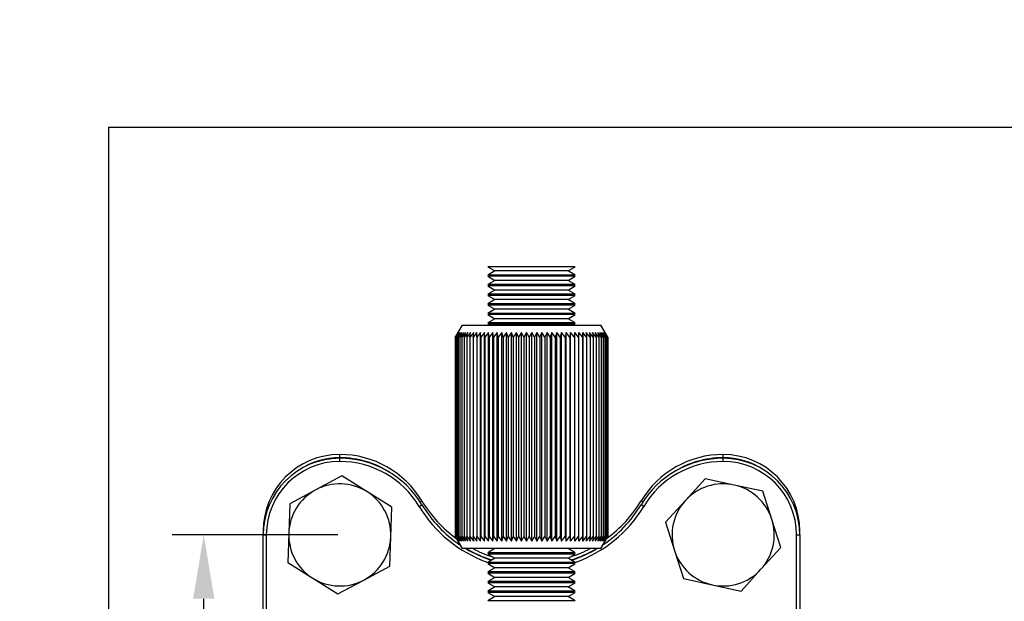
# Model space of a CAD drawing. Extents: x 10 to 288, y 10 to 200.
# Drawn here: x 147 to 178, y 78 to 96 of the extents above; entities that cross this region are included whole.
import ezdxf

# ---------------------------------------------------------------- set-up
doc = ezdxf.new("R2010")
doc.units = 0
doc.header["$MEASUREMENT"] = 0
doc.header["$PDSIZE"] = -1
doc.layers.get('0').update_dxf_attribs({"linetype": 'CONTINUOUS'})
doc.layers.get('DEFPOINTS').update_dxf_attribs({"linetype": 'CONTINUOUS'})
doc.layers.add('CAPA1', color=7, linetype='CONTINUOUS')
doc.layers.add('Cotas', color=86, linetype='CONTINUOUS')
doc.styles.add('SLDTEXTSTYLE0', font='verdana.TTF')
doc.dimstyles.new('SLDDIMSTYLE0', dxfattribs={"dimtxt": 3.175, "dimasz": 1, "dimexe": 0.9906, "dimexo": 0.0625, "dimgap": 0.79375, "dimtad": 2, "dimlfac": 16, "dimzin": 12, "dimdsep": 46, "dimtxsty": 'SLDTEXTSTYLE0', "dimsah": 1, "dimcen": 0.09, "dimclrd": 7, "dimclre": 7, "dimclrt": 7, "dimadec": 0, "dimazin": 0, "dimtfac": 1, "dimtdec": 4, "dimtofl": 0, "dimtmove": 0, "dimatfit": 3, "dimfxl": 0, "dimtolj": 1, "dimtzin": 12, "dimarcsym": 0})
doc.dimstyles.new('SLDDIMSTYLE1', dxfattribs={"dimtxt": 2.116667, "dimasz": 1, "dimexe": 0.9906, "dimexo": 0.0625, "dimgap": 0.529167, "dimtad": 2, "dimlfac": 5, "dimzin": 12, "dimdsep": 46, "dimtxsty": 'SLDTEXTSTYLE0', "dimsah": 1, "dimcen": 0.09, "dimclrd": 7, "dimclre": 7, "dimclrt": 7, "dimadec": 0, "dimazin": 0, "dimtfac": 1, "dimtdec": 4, "dimtofl": 0, "dimtmove": 0, "dimatfit": 3, "dimfxl": 0, "dimtolj": 1, "dimtzin": 12, "dimarcsym": 0})

# ---------------------------------------------------------------- blocks, each defined once
blk = doc.blocks.new('*D3')
at = {"layer": 'CAPA1', "color": 7, "lineweight": -2}
for p, q in [((127.054, 183.055), (138.707, 183.055)), ((137.716, 182.055), (137.716, 33.199)), ((137.199, 32.199), (138.707, 32.199))]:
    blk.add_line(p, q, dxfattribs=at)
at = {"layer": 'CAPA1', "color": 7}
for points in [[(137.55, 182.055), (137.883, 182.055), (137.716, 183.055)], [(137.55, 33.199), (137.883, 33.199), (137.716, 32.199)]]:
    blk.add_solid(points, dxfattribs=at)
at = {"layer": 'DEFPOINTS', "color": 0}
for p in [(126.991, 183.055), (137.136, 32.199), (137.716, 32.199)]:
    blk.add_point(p, dxfattribs=at)
at = {"layer": 'CAPA1', "color": 7, "insert": (139.92, 108.219), "char_height": 2, "attachment_point": 5, "rotation": 90, "style": 'SLDTEXTSTYLE0'}
blk.add_mtext('\\A1;Longitud de la línea : distancia entre escalones superior e inferior', dxfattribs=at)
blk = doc.blocks.new('*D4')
at = {"layer": 'Cotas', "lineweight": -2}
for p, q in [((157.223, 79.713), (152.036, 79.713)), ((153.027, 69.713), (153.027, 77.713)), ((157.223, 67.713), (152.036, 67.713))]:
    blk.add_line(p, q, dxfattribs=at)
at = {"layer": 'Cotas'}
for points in [[(152.694, 77.713), (153.36, 77.713), (153.027, 79.713)], [(152.694, 69.713), (153.36, 69.713), (153.027, 67.713)]]:
    blk.add_solid(points, dxfattribs=at)
at = {"layer": 'DEFPOINTS', "color": 0}
for p in [(153.027, 79.713), (157.286, 79.713), (157.286, 67.713)]:
    blk.add_point(p, dxfattribs=at)
at = {"layer": 'Cotas', "insert": (151.717, 73.713), "char_height": 1.5, "attachment_point": 5, "rotation": 90, "style": 'SLDTEXTSTYLE0'}
blk.add_mtext('\\A1;60', dxfattribs=at)

msp = doc.modelspace()

# ---------------------------------------------------------------- linework, layer by layer
at = {"linetype": 'Continuous'}
for p, q in [((161.91579, 88.11294), (162.14095, 87.98294)), ((164.20505, 88.11294), (161.91579, 88.11294)), ((162.14095, 87.98294), (161.91579, 87.85294)), ((164.20505, 87.85294), (161.91579, 87.85294)), ((164.05396, 87.98294), (162.14095, 87.98294)), ((164.43062, 87.98294), (164.05396, 87.98294)), ((164.65579, 88.11294), (164.20505, 88.11294)), ((164.65579, 87.85294), (164.20505, 87.85294)), ((164.43062, 87.98294), (164.65579, 88.11294)), ((164.65579, 87.85294), (164.43062, 87.98294)), ((161.91579, 87.81294), (162.14095, 87.68294)), ((164.20505, 87.81294), (161.91579, 87.81294)), ((162.14095, 87.68294), (161.91579, 87.55294)), ((164.20505, 87.55294), (161.91579, 87.55294)), ((164.05396, 87.68294), (162.14095, 87.68294)), ((164.43062, 87.68294), (164.05396, 87.68294)), ((164.65579, 87.81294), (164.20505, 87.81294)), ((164.65579, 87.55294), (164.20505, 87.55294)), ((164.43062, 87.68294), (164.65579, 87.81294)), ((164.65579, 87.55294), (164.43062, 87.68294)), ((161.91579, 87.51294), (162.14095, 87.38294)), ((164.20505, 87.51294), (161.91579, 87.51294)), ((162.14095, 87.38294), (161.91579, 87.25294)), ((164.20505, 87.25294), (161.91579, 87.25294)), ((164.05396, 87.38294), (162.14095, 87.38294)), ((164.43062, 87.38294), (164.05396, 87.38294)), ((164.65579, 87.51294), (164.20505, 87.51294)), ((164.65579, 87.25294), (164.20505, 87.25294)), ((164.43062, 87.38294), (164.65579, 87.51294)), ((164.65579, 87.25294), (164.43062, 87.38294)), ((161.91579, 87.21294), (162.14095, 87.08294)), ((164.20505, 87.21294), (161.91579, 87.21294)), ((162.14095, 87.08294), (161.91579, 86.95294)), ((164.20505, 86.95294), (161.91579, 86.95294)), ((164.05396, 87.08294), (162.14095, 87.08294)), ((164.43062, 87.08294), (164.05396, 87.08294)), ((164.65579, 87.21294), (164.20505, 87.21294)), ((164.65579, 86.95294), (164.20505, 86.95294)), ((164.43062, 87.08294), (164.65579, 87.21294)), ((164.65579, 86.95294), (164.43062, 87.08294)), ((161.91579, 86.91294), (162.14095, 86.78294)), ((164.20505, 86.91294), (161.91579, 86.91294)), ((162.14095, 86.78294), (161.91579, 86.65294)), ((164.20505, 86.65294), (161.91579, 86.65294)), ((161.91579, 86.61294), (162.14095, 86.48294)), ((164.20505, 86.61294), (161.91579, 86.61294)), ((164.05396, 86.78294), (162.14095, 86.78294)), ((164.43062, 86.78294), (164.05396, 86.78294)), ((164.65579, 86.91294), (164.20505, 86.91294)), ((164.65579, 86.65294), (164.20505, 86.65294)), ((164.65579, 86.61294), (164.20505, 86.61294)), ((164.43062, 86.78294), (164.65579, 86.91294)), ((164.65579, 86.65294), (164.43062, 86.78294)), ((164.43062, 86.48294), (164.65579, 86.61294)), ((162.14095, 86.48294), (161.91579, 86.35294)), ((164.20505, 86.35294), (161.91579, 86.35294)), ((161.91579, 86.31294), (161.9653, 86.28436)), ((164.20505, 86.31294), (161.91579, 86.31294)), ((164.05396, 86.48294), (162.14095, 86.48294)), ((164.43062, 86.48294), (164.05396, 86.48294)), ((164.65579, 86.35294), (164.20505, 86.35294)), ((164.65579, 86.31294), (164.20505, 86.31294)), ((164.65579, 86.35294), (164.43062, 86.48294)), ((164.60627, 86.28436), (164.65579, 86.31294)), ((160.98559, 86.05429), (160.89917, 85.90751)), ((160.99735, 86.05429), (160.90562, 85.90751)), ((160.90562, 85.90751), (160.98559, 86.05429)), ((161.11673, 86.28436), (160.90868, 85.92402)), ((161.02026, 86.05429), (160.92367, 85.90751)), ((160.92367, 85.90751), (160.99735, 86.05429)), ((161.05421, 86.05429), (160.95323, 85.90751)), ((160.95323, 85.90751), (161.02026, 86.05429)), ((161.09903, 86.05429), (160.99414, 85.90751)), ((160.99414, 85.90751), (161.05421, 86.05429)), ((161.1545, 86.05429), (161.04623, 85.90751)), ((161.04623, 85.90751), (161.09903, 86.05429)), ((161.22035, 86.05429), (161.10922, 85.90751)), ((161.10922, 85.90751), (161.1545, 86.05429)), ((161.11673, 86.28436), (165.45485, 86.28436)), ((161.29627, 86.05429), (161.18282, 85.90751)), ((161.18282, 85.90751), (161.22035, 86.05429)), ((161.38188, 86.05429), (161.26666, 85.90751)), ((161.26666, 85.90751), (161.29627, 86.05429)), ((161.47677, 86.05429), (161.36035, 85.90751)), ((161.36035, 85.90751), (161.38188, 86.05429)), ((161.58047, 86.05429), (161.46341, 85.90751)), ((161.46341, 85.90751), (161.47677, 86.05429)), ((161.69248, 86.05429), (161.57535, 85.90751)), ((161.57535, 85.90751), (161.58047, 86.05429)), ((161.69562, 85.90751), (161.69248, 86.05429)), ((161.69248, 79.51443), (161.69248, 86.05429)), ((161.81225, 86.05429), (161.69562, 85.90751)), ((161.82364, 85.90751), (161.81225, 86.05429)), ((161.81225, 79.51443), (161.81225, 86.05429)), ((161.9392, 86.05429), (161.82364, 85.90751)), ((161.95878, 85.90751), (161.9392, 86.05429)), ((161.9392, 79.51443), (161.9392, 86.05429)), ((162.07271, 86.05429), (161.95878, 85.90751)), ((162.10039, 85.90751), (162.07271, 86.05429)), ((162.07271, 79.51443), (162.07271, 86.05429)), ((162.21213, 86.05429), (162.10039, 85.90751)), ((162.24777, 85.90751), (162.21213, 86.05429)), ((162.21213, 79.51443), (162.21213, 86.05429)), ((162.35678, 86.05429), (162.24777, 85.90751)), ((162.40022, 85.90751), (162.35678, 86.05429)), ((162.35678, 79.51443), (162.35678, 86.05429)), ((162.50596, 86.05429), (162.40022, 85.90751)), ((162.55697, 85.90751), (162.50596, 86.05429)), ((162.50596, 79.51443), (162.50596, 86.05429)), ((162.65893, 86.05429), (162.55697, 85.90751)), ((162.71728, 85.90751), (162.65893, 86.05429)), ((162.65893, 79.51443), (162.65893, 86.05429)), ((162.81496, 86.05429), (162.71728, 85.90751)), ((162.88035, 85.90751), (162.81496, 86.05429)), ((162.81496, 79.51443), (162.81496, 86.05429)), ((162.97329, 86.05429), (162.88035, 85.90751)), ((163.0454, 85.90751), (162.97329, 86.05429)), ((162.97329, 79.51443), (162.97329, 86.05429)), ((163.13314, 86.05429), (163.0454, 85.90751)), ((163.21162, 85.90751), (163.13314, 86.05429)), ((163.13314, 79.51443), (163.13314, 86.05429)), ((163.29373, 86.05429), (163.21162, 85.90751)), ((163.37821, 85.90751), (163.29373, 86.05429)), ((163.29373, 79.51443), (163.29373, 86.05429)), ((163.45428, 86.05429), (163.37821, 85.90751)), ((163.54434, 85.90751), (163.45428, 86.05429)), ((163.45428, 79.51443), (163.45428, 86.05429)), ((163.61401, 86.05429), (163.54434, 85.90751)), ((163.70921, 85.90751), (163.61401, 86.05429)), ((163.61401, 79.51443), (163.61401, 86.05429)), ((163.77214, 86.05429), (163.70921, 85.90751)), ((163.87202, 85.90751), (163.77214, 86.05429)), ((163.77214, 79.51443), (163.77214, 86.05429)), ((163.9279, 86.05429), (163.87202, 85.90751)), ((164.03198, 85.90751), (163.9279, 86.05429)), ((163.9279, 79.51443), (163.9279, 86.05429)), ((164.08053, 86.05429), (164.03198, 85.90751)), ((164.1883, 85.90751), (164.08053, 86.05429)), ((164.08053, 79.51443), (164.08053, 86.05429)), ((164.2293, 86.05429), (164.1883, 85.90751)), ((164.34022, 85.90751), (164.2293, 86.05429)), ((164.2293, 79.51443), (164.2293, 86.05429)), ((164.37346, 86.05429), (164.34022, 85.90751)), ((164.487, 85.90751), (164.37346, 86.05429)), ((164.37346, 79.51443), (164.37346, 86.05429)), ((164.51233, 86.05429), (164.487, 85.90751)), ((164.62794, 85.90751), (164.51233, 86.05429)), ((164.51233, 79.51443), (164.51233, 86.05429)), ((164.64522, 86.05429), (164.62794, 85.90751)), ((164.76233, 85.90751), (164.64522, 86.05429)), ((164.64522, 79.51443), (164.64522, 86.05429)), ((164.77149, 86.05429), (164.76233, 85.90751)), ((164.88953, 85.90751), (164.77149, 86.05429)), ((164.77149, 79.51443), (164.77149, 86.05429)), ((164.89051, 86.05429), (164.88953, 85.90751)), ((165.00892, 85.90751), (164.89051, 86.05429)), ((164.89051, 79.51443), (164.89051, 86.05429)), ((165.11991, 85.90751), (165.00173, 86.05429)), ((165.00173, 86.05429), (165.00892, 85.90751)), ((165.22197, 85.90751), (165.10458, 86.05429)), ((165.10458, 86.05429), (165.11991, 85.90751)), ((165.31459, 85.90751), (165.19857, 86.05429)), ((165.19857, 86.05429), (165.22197, 85.90751)), ((165.39733, 85.90751), (165.28324, 86.05429)), ((165.28324, 86.05429), (165.31459, 85.90751)), ((165.46978, 85.90751), (165.35818, 86.05429)), ((165.35818, 86.05429), (165.39733, 85.90751)), ((165.53159, 85.90751), (165.42302, 86.05429)), ((165.42302, 86.05429), (165.46978, 85.90751)), ((165.66289, 85.92402), (165.45485, 86.28436)), ((165.58246, 85.90751), (165.47745, 86.05429)), ((165.47745, 86.05429), (165.53159, 85.90751)), ((165.62215, 85.90751), (165.52121, 86.05429)), ((165.52121, 86.05429), (165.58246, 85.90751)), ((165.65045, 85.90751), (165.55407, 86.05429)), ((165.55407, 86.05429), (165.62215, 85.90751)), ((165.66722, 85.90751), (165.57588, 86.05429)), ((165.57588, 86.05429), (165.65045, 85.90751)), ((165.6724, 85.90751), (165.58654, 86.05429)), ((165.58654, 86.05429), (165.66722, 85.90751)), ((160.89917, 85.90751), (160.90879, 85.92396)), ((160.89917, 85.90751), (160.89917, 79.6612)), ((160.90562, 85.90751), (160.90562, 79.6612)), ((160.92367, 85.90751), (160.92367, 79.6612)), ((160.95323, 85.90751), (160.95323, 79.6612)), ((160.99414, 85.90751), (160.99414, 79.6612)), ((161.04623, 85.90751), (161.04623, 79.6612)), ((161.10922, 85.90751), (161.10922, 79.6612)), ((161.18282, 85.90751), (161.18282, 79.6612)), ((161.26666, 85.90751), (161.26666, 79.6612)), ((161.36035, 85.90751), (161.36035, 79.6612)), ((161.46341, 85.90751), (161.46341, 79.6612)), ((161.57535, 85.90751), (161.57535, 79.6612)), ((161.69562, 85.90751), (161.69562, 79.6612)), ((161.82364, 85.90751), (161.82364, 79.6612)), ((161.95878, 85.90751), (161.95878, 79.6612)), ((162.10039, 85.90751), (162.10039, 79.6612)), ((162.24777, 85.90751), (162.24777, 79.6612)), ((162.40022, 85.90751), (162.40022, 79.6612)), ((162.55697, 85.90751), (162.55697, 79.6612)), ((162.71728, 85.90751), (162.71728, 79.6612)), ((162.88035, 85.90751), (162.88035, 79.6612)), ((163.0454, 85.90751), (163.0454, 79.6612)), ((163.21162, 85.90751), (163.21162, 79.6612)), ((163.37821, 85.90751), (163.37821, 79.6612)), ((163.54434, 85.90751), (163.54434, 79.6612)), ((163.70921, 85.90751), (163.70921, 79.6612)), ((163.87202, 85.90751), (163.87202, 79.6612)), ((164.03198, 85.90751), (164.03198, 79.6612)), ((164.1883, 85.90751), (164.1883, 79.6612)), ((164.34022, 85.90751), (164.34022, 79.6612)), ((164.487, 85.90751), (164.487, 79.6612)), ((164.62794, 85.90751), (164.62794, 79.6612)), ((164.76233, 85.90751), (164.76233, 79.6612)), ((164.88953, 85.90751), (164.88953, 79.6612)), ((165.00892, 85.90751), (165.00892, 79.6612)), ((165.11991, 85.90751), (165.11991, 79.6612)), ((165.22197, 85.90751), (165.22197, 79.6612)), ((165.31459, 85.90751), (165.31459, 79.6612)), ((165.39733, 85.90751), (165.39733, 79.6612)), ((165.46978, 85.90751), (165.46978, 79.6612)), ((165.53159, 85.90751), (165.53159, 79.6612)), ((165.58246, 85.90751), (165.58246, 79.6612)), ((165.62215, 85.90751), (165.62215, 79.6612)), ((165.65045, 85.90751), (165.65045, 79.6612)), ((165.66722, 85.90751), (165.66722, 79.6612)), ((165.6724, 85.90751), (165.6724, 79.6612)), ((157.28579, 82.13172), (157.28579, 82.23172)), ((157.28579, 82.01294), (157.28579, 82.11294)), ((169.28579, 82.13172), (169.28579, 82.23172)), ((169.28579, 82.01294), (169.28579, 82.11294)), ((157.34937, 81.55937), (156.53394, 81.12529)), ((158.133, 81.07023), (157.34937, 81.55937)), ((168.72499, 81.4733), (168.10294, 80.79038)), ((169.62745, 81.27604), (168.72499, 81.4733)), ((156.53394, 81.12529), (155.71852, 80.69122)), ((158.91663, 80.5811), (158.133, 81.07023)), ((170.5299, 81.07878), (169.62745, 81.27604)), ((170.8103, 80.19861), (170.5299, 81.07878)), ((159.80329, 80.74456), (159.85722, 80.77696)), ((166.76828, 80.74456), (166.71436, 80.77696)), ((168.10294, 80.79038), (167.48088, 80.10746)), ((155.71852, 80.69122), (155.68673, 79.768)), ((158.88484, 79.65788), (158.91663, 80.5811)), ((159.7715, 80.60667), (159.85722, 80.65818)), ((166.80007, 80.60667), (166.71436, 80.65818)), ((171.09069, 79.31843), (170.8103, 80.19861)), ((154.88579, 79.83172), (154.88873, 79.83172)), ((167.48088, 80.10746), (167.76128, 79.22728)), ((171.68285, 79.83172), (171.68579, 79.83172)), ((154.88579, 74.71417), (154.88579, 79.71294)), ((154.88579, 79.71294), (154.98579, 79.71294)), ((154.98579, 79.71294), (154.98579, 74.71294)), ((155.68673, 79.768), (155.65495, 78.84479)), ((158.85305, 78.73467), (158.88484, 79.65788)), ((160.90879, 79.64476), (160.89917, 79.6612)), ((160.89917, 79.6612), (160.98559, 79.51443)), ((160.98559, 79.51443), (160.90562, 79.6612)), ((160.90562, 79.6612), (160.99735, 79.51443)), ((160.90868, 79.6447), (161.11673, 79.28436)), ((160.99735, 79.51443), (160.92367, 79.6612)), ((160.92367, 79.6612), (161.02026, 79.51443)), ((161.02026, 79.51443), (160.95323, 79.6612)), ((160.95323, 79.6612), (161.05421, 79.51443)), ((161.05421, 79.51443), (160.99414, 79.6612)), ((160.99414, 79.6612), (161.09903, 79.51443)), ((161.09903, 79.51443), (161.04623, 79.6612)), ((161.04623, 79.6612), (161.1545, 79.51443)), ((161.1545, 79.51443), (161.10922, 79.6612)), ((161.10922, 79.6612), (161.22035, 79.51443)), ((161.22035, 79.51443), (161.18282, 79.6612)), ((161.18282, 79.6612), (161.29627, 79.51443)), ((161.29627, 79.51443), (161.26666, 79.6612)), ((161.26666, 79.6612), (161.38188, 79.51443)), ((161.38188, 79.51443), (161.36035, 79.6612)), ((161.36035, 79.6612), (161.47677, 79.51443)), ((161.47677, 79.51443), (161.46341, 79.6612)), ((161.46341, 79.6612), (161.58047, 79.51443)), ((161.58047, 79.51443), (161.57535, 79.6612)), ((161.57535, 79.6612), (161.69248, 79.51443)), ((161.69248, 79.51443), (161.69562, 79.6612)), ((161.69562, 79.6612), (161.81225, 79.51443)), ((161.81225, 79.51443), (161.82364, 79.6612)), ((161.82364, 79.6612), (161.9392, 79.51443)), ((161.9392, 79.51443), (161.95878, 79.6612)), ((161.95878, 79.6612), (162.07271, 79.51443)), ((162.07271, 79.51443), (162.10039, 79.6612)), ((162.10039, 79.6612), (162.21213, 79.51443)), ((162.21213, 79.51443), (162.24777, 79.6612)), ((162.24777, 79.6612), (162.35678, 79.51443)), ((162.35678, 79.51443), (162.40022, 79.6612)), ((162.40022, 79.6612), (162.50596, 79.51443)), ((162.50596, 79.51443), (162.55697, 79.6612)), ((162.55697, 79.6612), (162.65893, 79.51443)), ((162.65893, 79.51443), (162.71728, 79.6612)), ((162.71728, 79.6612), (162.81496, 79.51443)), ((162.81496, 79.51443), (162.88035, 79.6612)), ((162.88035, 79.6612), (162.97329, 79.51443)), ((162.97329, 79.51443), (163.0454, 79.6612)), ((163.0454, 79.6612), (163.13314, 79.51443)), ((163.13314, 79.51443), (163.21162, 79.6612)), ((163.21162, 79.6612), (163.29373, 79.51443)), ((163.29373, 79.51443), (163.37821, 79.6612)), ((163.37821, 79.6612), (163.45428, 79.51443)), ((163.45428, 79.51443), (163.54434, 79.6612)), ((163.54434, 79.6612), (163.61401, 79.51443)), ((163.61401, 79.51443), (163.70921, 79.6612)), ((163.70921, 79.6612), (163.77214, 79.51443)), ((163.77214, 79.51443), (163.87202, 79.6612)), ((163.87202, 79.6612), (163.9279, 79.51443)), ((163.9279, 79.51443), (164.03198, 79.6612)), ((164.03198, 79.6612), (164.08053, 79.51443)), ((164.08053, 79.51443), (164.1883, 79.6612)), ((164.1883, 79.6612), (164.2293, 79.51443)), ((164.2293, 79.51443), (164.34022, 79.6612)), ((164.34022, 79.6612), (164.37346, 79.51443)), ((164.37346, 79.51443), (164.487, 79.6612)), ((164.487, 79.6612), (164.51233, 79.51443)), ((164.51233, 79.51443), (164.62794, 79.6612)), ((164.62794, 79.6612), (164.64522, 79.51443)), ((164.64522, 79.51443), (164.76233, 79.6612)), ((164.76233, 79.6612), (164.77149, 79.51443)), ((164.77149, 79.51443), (164.88953, 79.6612)), ((164.88953, 79.6612), (164.89051, 79.51443)), ((164.89051, 79.51443), (165.00892, 79.6612)), ((165.00892, 79.6612), (165.00173, 79.51443)), ((165.00173, 79.51443), (165.11991, 79.6612)), ((165.11991, 79.6612), (165.10458, 79.51443)), ((165.10458, 79.51443), (165.22197, 79.6612)), ((165.22197, 79.6612), (165.19857, 79.51443)), ((165.19857, 79.51443), (165.31459, 79.6612)), ((165.31459, 79.6612), (165.28324, 79.51443)), ((165.28324, 79.51443), (165.39733, 79.6612)), ((165.39733, 79.6612), (165.35818, 79.51443)), ((165.35818, 79.51443), (165.46978, 79.6612)), ((165.46978, 79.6612), (165.42302, 79.51443)), ((165.42302, 79.51443), (165.53159, 79.6612)), ((165.45485, 79.28436), (165.66289, 79.6447)), ((165.53159, 79.6612), (165.47745, 79.51443)), ((165.47745, 79.51443), (165.58246, 79.6612)), ((165.58246, 79.6612), (165.52121, 79.51443)), ((165.52121, 79.51443), (165.62215, 79.6612)), ((165.62215, 79.6612), (165.55407, 79.51443)), ((165.55407, 79.51443), (165.65045, 79.6612)), ((165.65045, 79.6612), (165.57588, 79.51443)), ((165.57588, 79.51443), (165.66722, 79.6612)), ((165.66722, 79.6612), (165.58654, 79.51443)), ((165.58654, 79.51443), (165.6724, 79.6612)), ((171.58579, 79.71294), (171.68579, 79.71294)), ((171.58579, 74.71294), (171.58579, 79.71294)), ((171.68579, 79.71294), (171.68579, 74.71417)), ((165.45485, 79.28436), (161.11673, 79.28436)), ((162.14095, 79.28294), (161.91579, 79.15294)), ((162.1385, 79.28436), (162.14095, 79.28294)), ((164.05396, 79.28294), (162.14095, 79.28294)), ((164.43062, 79.28294), (164.05396, 79.28294)), ((164.43062, 79.28294), (164.43307, 79.28436)), ((164.65579, 79.15294), (164.43062, 79.28294)), ((167.76128, 79.22728), (168.04167, 78.3471)), ((170.46864, 78.63551), (171.09069, 79.31843)), ((164.20505, 79.15294), (161.91579, 79.15294)), ((161.91579, 79.11294), (162.14095, 78.98294)), ((164.20505, 79.11294), (161.91579, 79.11294)), ((162.14095, 78.98294), (161.91579, 78.85294)), ((164.05396, 78.98294), (162.14095, 78.98294)), ((164.43062, 78.98294), (164.05396, 78.98294)), ((164.65579, 79.15294), (164.20505, 79.15294)), ((164.65579, 79.11294), (164.20505, 79.11294)), ((164.43062, 78.98294), (164.65579, 79.11294)), ((164.65579, 78.85294), (164.43062, 78.98294)), ((155.65495, 78.84479), (156.43858, 78.35565)), ((158.03763, 78.30059), (158.85305, 78.73467)), ((164.20505, 78.85294), (161.91579, 78.85294)), ((161.91579, 78.81294), (162.14095, 78.68294)), ((164.20505, 78.81294), (161.91579, 78.81294)), ((162.14095, 78.68294), (161.91579, 78.55294)), ((164.05396, 78.68294), (162.14095, 78.68294)), ((164.43062, 78.68294), (164.05396, 78.68294)), ((164.65579, 78.85294), (164.20505, 78.85294)), ((164.65579, 78.81294), (164.20505, 78.81294)), ((164.43062, 78.68294), (164.65579, 78.81294)), ((164.65579, 78.55294), (164.43062, 78.68294)), ((169.84658, 77.95259), (170.46864, 78.63551)), ((156.43858, 78.35565), (157.22221, 77.86652)), ((157.22221, 77.86652), (158.03763, 78.30059)), ((164.20505, 78.55294), (161.91579, 78.55294)), ((161.91579, 78.51294), (162.14095, 78.38294)), ((164.20505, 78.51294), (161.91579, 78.51294)), ((162.14095, 78.38294), (161.91579, 78.25294)), ((164.05396, 78.38294), (162.14095, 78.38294)), ((164.43062, 78.38294), (164.05396, 78.38294)), ((164.65579, 78.55294), (164.20505, 78.55294)), ((164.65579, 78.51294), (164.20505, 78.51294)), ((164.43062, 78.38294), (164.65579, 78.51294)), ((164.65579, 78.25294), (164.43062, 78.38294)), ((168.04167, 78.3471), (168.94413, 78.14985)), ((164.20505, 78.25294), (161.91579, 78.25294)), ((161.91579, 78.21294), (162.14095, 78.08294)), ((164.20505, 78.21294), (161.91579, 78.21294)), ((162.14095, 78.08294), (161.91579, 77.95294)), ((164.05396, 78.08294), (162.14095, 78.08294)), ((164.43062, 78.08294), (164.05396, 78.08294)), ((164.65579, 78.25294), (164.20505, 78.25294)), ((164.65579, 78.21294), (164.20505, 78.21294)), ((164.43062, 78.08294), (164.65579, 78.21294)), ((164.65579, 77.95294), (164.43062, 78.08294)), ((168.94413, 78.14985), (169.84658, 77.95259)), ((164.20505, 77.95294), (161.91579, 77.95294)), ((161.91579, 77.91294), (162.14095, 77.78294)), ((164.20505, 77.91294), (161.91579, 77.91294)), ((162.14095, 77.78294), (161.91579, 77.65294)), ((164.05396, 77.78294), (162.14095, 77.78294)), ((164.43062, 77.78294), (164.05396, 77.78294)), ((164.65579, 77.95294), (164.20505, 77.95294)), ((164.65579, 77.91294), (164.20505, 77.91294)), ((164.43062, 77.78294), (164.65579, 77.91294)), ((164.65579, 77.65294), (164.43062, 77.78294)), ((164.20505, 77.65294), (161.91579, 77.65294)), ((164.65579, 77.65294), (164.20505, 77.65294))]:
    msp.add_line(p, q, dxfattribs=at)
for centre, radius, start, end in [((157.28579, 79.83172), 2.4, 90, 180), ((157.28579, 79.71294), 2.4, 90, 180), ((157.28579, 79.71294), 2.3, 90, 180), ((157.28579, 79.83172), 2.3, 90, 123.447943), ((157.28579, 79.23172), 3, 31.002719, 90), ((157.28579, 79.23172), 2.9, 56.714118, 90), ((157.28579, 79.11294), 3, 31.002719, 90), ((157.28579, 79.11294), 2.9, 31.002719, 90), ((169.28579, 79.23172), 3, 90, 148.997281), ((169.28579, 79.11294), 3, 90, 148.997281), ((169.28579, 79.11294), 2.9, 90, 148.997281), ((169.28579, 79.23172), 2.9, 90, 123.285882), ((169.28579, 79.83172), 2.4, 0, 90), ((169.28579, 79.83172), 2.3, 56.552057, 90), ((169.28579, 79.71294), 2.4, 360, 90), ((169.28579, 79.71294), 2.3, 0, 90), ((157.28579, 79.71294), 1.6, 118.027899, 178.027899), ((157.28579, 79.71294), 1.6, 58.027899, 118.027899), ((157.28579, 79.71294), 1.6, 358.027899, 58.027899), ((169.28579, 79.71294), 1.6, 77.670273, 137.670273), ((169.28579, 79.71294), 1.6, 17.670273, 77.670273), ((163.28579, 82.83727), 4, 211.002719, 233.974043), ((163.28579, 82.83727), 4, 306.025957, 328.997281), ((169.28579, 79.71294), 1.6, 137.670273, 197.670273), ((163.28579, 82.71849), 4.1, 211.002719, 250.498688), ((163.28579, 82.71849), 4, 211.002719, 235.988454), ((163.28579, 82.71849), 4.1, 289.501312, 328.997281), ((163.28579, 82.71849), 4, 304.011546, 328.997281), ((169.28579, 79.71294), 1.6, 317.670273, 17.670273), ((157.50801, 79.83172), 2.62222, 180, 181.3265), ((169.06356, 79.83172), 2.62222, 358.6735, 0), ((157.28579, 79.71294), 1.6, 178.027899, 238.027899), ((157.28579, 79.71294), 1.6, 298.027899, 358.027899), ((163.28579, 82.71849), 4, 239.152405, 251.73347), ((163.28579, 82.83727), 4.1, 240.061852, 252.416857), ((163.28579, 82.83727), 4, 242.651513, 252.152442), ((163.28579, 82.83727), 4, 287.847558, 297.348487), ((163.28579, 82.83727), 4.1, 287.583143, 299.938148), ((163.28579, 82.71849), 4, 288.26653, 300.847595), ((169.28579, 79.71294), 1.6, 197.670273, 257.670273), ((169.28579, 79.71294), 1.6, 257.670273, 317.670273), ((157.28579, 79.71294), 1.6, 238.027899, 298.027899)]:
    msp.add_arc(centre, radius, start, end, dxfattribs=at)
at = {"layer": 'CAPA1', "linetype": 'Continuous'}
for q in [(215.46045, 92.48573), (150.04598, 47.57969)]:
    msp.add_line((150.04598, 92.48573), q, dxfattribs=at)

# ---------------------------------------------------------------- dimensions: what is measured, and where the dimension line sits
at = {"layer": 'CAPA1'}
dim = msp.add_linear_dim(base=(137.71632, 32.19925), p1=(126.991, 183.05527), p2=(137.13631, 32.19925), angle=90, text='Longitud de la línea : distancia entre escalones superior e inferior', dimstyle='SLDDIMSTYLE0', override={"dimtxt": 2}, dxfattribs=at)
dim.commit()
dim.dimension.update_dxf_attribs({"geometry": '*D3', "text_midpoint": (137.71632, 108.21949), "dimtype": 160})
at = {"layer": 'Cotas'}
dim = msp.add_linear_dim(base=(153.02696, 79.71294), p1=(157.28579, 67.71294), p2=(157.28579, 79.71294), angle=270, dimstyle='SLDDIMSTYLE1', override={"dimtxt": 1.5, "dimasz": 2, "dimclrd": 256, "dimclre": 256, "dimclrt": 256}, dxfattribs=at)
dim.commit()
dim.dimension.update_dxf_attribs({"geometry": '*D4', "text_midpoint": (153.02696, 73.71294), "dimtype": 160})

doc.saveas('drawing.dxf')
